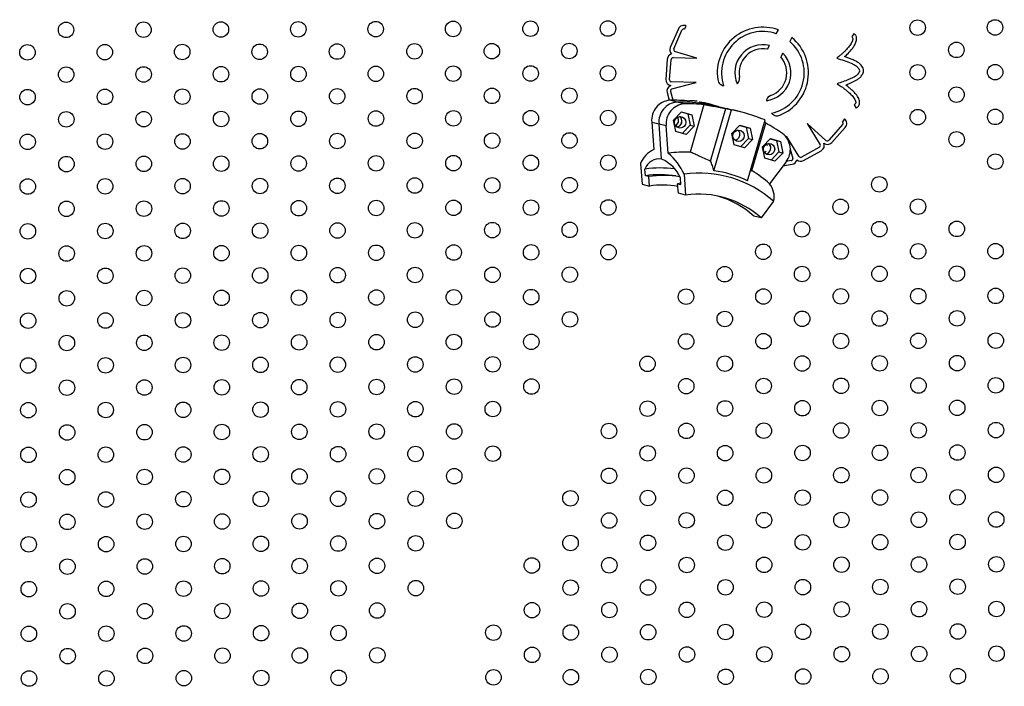
# Model space of a CAD drawing. Units: metres. Extents: x -0.017 to 0.096, y 0.002 to 0.09.
# Drawn here: x 0.019 to 0.022, y 0.044 to 0.046 of the extents above; entities that cross this region are included whole.
import ezdxf

# ---------------------------------------------------------------- set-up
doc = ezdxf.new("R2010")
doc.units = ezdxf.units.M

msp = doc.modelspace()

# ---------------------------------------------------------------- linework, layer by layer
at = {"color": 7, "linetype": 'Continuous', "lineweight": 25}
for p, q in [((0.02072502861164894, 0.04596479298700915), (0.02072937751223408, 0.04597298362562367)), ((0.02070880639884103, 0.0459655286322854), (0.02068807294144081, 0.04591726567811757)), ((0.02069743227827163, 0.04591403144505701), (0.02071817157385116, 0.04596230798922942)), ((0.02096192492078186, 0.04595321418949484), (0.020967483045561, 0.04596289854320177)), ((0.02116294497225052, 0.04595349170159944), (0.02115677673904176, 0.04594562068520489)), ((0.02093877278091536, 0.04591287441296029), (0.02094431559064361, 0.04592253208206088)), ((0.02100229956044727, 0.04594299880725022), (0.02099674522064106, 0.04593332104839663)), ((0.02075659222314391, 0.04588987584157875), (0.02069922664685316, 0.04590753812354235)), ((0.02097915589065188, 0.04590267378877996), (0.02097362437381784, 0.04589303579616819)), ((0.02068022474707557, 0.04588747800324026), (0.02067641738126057, 0.04583508818584873)), ((0.02068639107801694, 0.0458343633596521), (0.02069019844383193, 0.04588675317704369)), ((0.02069611266513868, 0.04589130400925286), (0.02075659222314391, 0.04588987584157875)), ((0.02075512103192554, 0.04582757433718745), (0.02069029102354692, 0.04582912051192165)), ((0.02069181470816592, 0.04581068857016784), (0.02075512103192554, 0.04582757433718745)), ((0.02067962768208062, 0.04580105788059324), (0.02068494278481797, 0.04578113106208888)), ((0.02069511285306928, 0.04578132304136841), (0.02068935629418924, 0.04580290492034243)), ((0.02070539285596363, 0.04577655048644574), (0.02068670248814584, 0.04578120918855102)), ((0.0207240832237814, 0.04577189178434046), (0.02070539285596362, 0.04577655048644574)), ((0.02077501453934336, 0.0457700614812911), (0.02073932376868841, 0.04564751118836443)), ((0.02074815475136285, 0.04578086241161799), (0.02075722284318932, 0.04577860212766344)), ((0.02078797860587421, 0.04577168929290843), (0.0207779218415661, 0.04577419601024603)), ((0.02116325542163406, 0.04576977963818402), (0.02116819523277521, 0.0457610849118576)), ((0.02069640016500651, 0.04573013840139099), (0.02071705284447946, 0.04575159364630587)), ((0.02071665360733877, 0.04575117889476508), (0.02073315751466847, 0.04574621511157973)), ((0.02071705284447946, 0.04575159364630587), (0.02074354105234502, 0.04574362694374347)), ((0.02073315751466847, 0.04574621511157973), (0.02074354105234502, 0.04574362694374347)), ((0.02073315751466847, 0.04574621511157973), (0.02073899304306108, 0.04571679316410245)), ((0.02074354105234502, 0.04574362694374347), (0.02074937658073762, 0.04571420499626618)), ((0.0207920058861389, 0.04562429267482311), (0.0208315504078865, 0.04576007547342574)), ((0.02080056635314103, 0.0455993489431283), (0.02084630431392063, 0.04575639796136325)), ((0.0208315504078865, 0.04576007547342574), (0.02084630431392063, 0.04575639796136325)), ((0.02087064967783411, 0.04575108296237815), (0.02084941689796835, 0.045756375378088)), ((0.02064017096263205, 0.04572514807373748), (0.02065886133044982, 0.0457204893716322)), ((0.02064017096263205, 0.04572514807373748), (0.02064544952705106, 0.04565379315863159)), ((0.02065886133044982, 0.0457204893716322), (0.0206775516982676, 0.04571583066952692)), ((0.02066559960935712, 0.04562940223482317), (0.02065886133044982, 0.0457204893716322)), ((0.02068283026268661, 0.04564447575442103), (0.0206775516982676, 0.04571583066952692)), ((0.02070223569339911, 0.04570071645391371), (0.02069640016500651, 0.04573013840139099)), ((0.02073899304306108, 0.04571679316410245), (0.02071873960072881, 0.04569575267072835)), ((0.02073899304306108, 0.04571679316410245), (0.02074937658073762, 0.04571420499626618)), ((0.02084725685040215, 0.04569552466806108), (0.0208679095298751, 0.04571697991297596)), ((0.02086751029273441, 0.04571656516143518), (0.02088401420006412, 0.04571160137824982)), ((0.0208679095298751, 0.04571697991297596), (0.02089439773774066, 0.04570901321041355)), ((0.02088713035658366, 0.04557331359670024), (0.02093286831736326, 0.04573036261493519)), ((0.02089876375991603, 0.04559955735950936), (0.02093445453057098, 0.04572210765243603)), ((0.02109024669448141, 0.04567722532587643), (0.02104160600358174, 0.04572112182852338)), ((0.02104160600358174, 0.04572112182852338), (0.02107561822554287, 0.0456659087014615)), ((0.02113331590538202, 0.04571840970315105), (0.02109811356071688, 0.04567940280595973)), ((0.02113833558527397, 0.04573305023187253), (0.02113270988860859, 0.04572567791647981)), ((0.02072872390126466, 0.04569274975135131), (0.02070223569339911, 0.04570071645391371)), ((0.02074937658073762, 0.04571420499626618), (0.02072872390126466, 0.04569274975135131)), ((0.02085309237879475, 0.04566610272058379), (0.02084725685040215, 0.04569552466806108)), ((0.02088401420006412, 0.04571160137824982), (0.02089439773774066, 0.04570901321041355)), ((0.02088401420006412, 0.04571160137824982), (0.02088984972845672, 0.04568217943077254)), ((0.02089439773774066, 0.04570901321041355), (0.02090023326613327, 0.04567959126293628)), ((0.02110496120050377, 0.04567224967526409), (0.02114015363559372, 0.04571124559188639)), ((0.02087958058666031, 0.04565813601802139), (0.02085309237879475, 0.04566610272058379)), ((0.02088984972845672, 0.04568217943077254), (0.02086959628612446, 0.04566113893739844)), ((0.02090023326613327, 0.04567959126293628), (0.02087958058666031, 0.04565813601802139)), ((0.02088984972845672, 0.04568217943077254), (0.02090023326613327, 0.04567959126293628)), ((0.02092604851999385, 0.04566106841570471), (0.02094670119946681, 0.04568252366061959)), ((0.02094630196232612, 0.04568210890907881), (0.02096280586965582, 0.04567714512589346)), ((0.02094670119946681, 0.04568252366061959), (0.02097318940733237, 0.04567455695805719)), ((0.02096280586965582, 0.04567714512589346), (0.02097318940733237, 0.04567455695805719)), ((0.02096280586965582, 0.04567714512589346), (0.02096864139804842, 0.04564772317841617)), ((0.02097318940733237, 0.04567455695805719), (0.02097902493572497, 0.04564513501057991)), ((0.02102029606326051, 0.04563692358094076), (0.02098855429734468, 0.04568842384206599)), ((0.02098855429734468, 0.04568842384206599), (0.02099006414987238, 0.04568311887063511)), ((0.02093188404838645, 0.04563164646822743), (0.02092604851999385, 0.04566106841570471)), ((0.02096864139804842, 0.04564772317841617), (0.02094838795571616, 0.04562668268504207)), ((0.02097902493572497, 0.04564513501057991), (0.02095837225625201, 0.04562367976566502)), ((0.02096864139804842, 0.04564772317841617), (0.02097902493572497, 0.04564513501057991)), ((0.02099801919379947, 0.04565516827281812), (0.02100498499341302, 0.0456306934534134)), ((0.02107334526602939, 0.04565978247239967), (0.02102733382807936, 0.04563444205846128)), ((0.02103215800225859, 0.04562568264389769), (0.02107816944020824, 0.04565102305783595)), ((0.02061140405318923, 0.04561802494830201), (0.02061536675596231, 0.04556445767176284)), ((0.02095837225625201, 0.04562367976566502), (0.02093188404838645, 0.04563164646822743)), ((0.02098717476428783, 0.04562270716015392), (0.02094453186103782, 0.04556576530316093)), ((0.02097912209110599, 0.04561195427679503), (0.02100290152304496, 0.04561604116302313)), ((0.02100051651894312, 0.04562565205293153), (0.02098772340530665, 0.04562345334607977)), ((0.02062392584049556, 0.04558653221310662), (0.02062264872329526, 0.04560379610953267)), ((0.02072354626009591, 0.04559007273567032), (0.02072750896286899, 0.04553650545913114)), ((0.02061536675596231, 0.04556445767176284), (0.02063405712378009, 0.04555979896965755)), ((0.0206322326706368, 0.04558446167883761), (0.02062392584049556, 0.04558653221310662)), ((0.02063405712378009, 0.04555979896965755), (0.0206322326706368, 0.04558446167883761)), ((0.02071507333671187, 0.04556683347964278), (0.02070699414190791, 0.04556582687041648)), ((0.02070881859505121, 0.04554116416123642), (0.02070699414190791, 0.04556582687041648)), ((0.02070699414190791, 0.04556582687041648), (0.02071530097204915, 0.04556375633614747)), ((0.02071530097204915, 0.04556375633614747), (0.02071402385484885, 0.04558102023257351)), ((0.02072750896286899, 0.04553650545913114), (0.02070881859505121, 0.04554116416123642)), ((0.0209549686714238, 0.04552046917748771), (0.02092295596161345, 0.04547772201430111)), ((0.02092295596161345, 0.04547772201430111), (0.02090426559379567, 0.04548238071640639))]:
    msp.add_line(p, q, dxfattribs=at)
at = {"color": 7, "linetype": 'Continuous', "lineweight": 25, "flags": 128}
for points in [[(0.02093883675042401, 0.04566386498351296), (0.02093818186223398, 0.04566609494546482), (0.02093665927691525, 0.04566904561099309)], [(0.0209310334518492, 0.04564647521736478), (0.02093279075971023, 0.04564758368383162), (0.02093538772812269, 0.04565002776147843)]]:
    msp.add_lwpolyline(points, dxfattribs=at)
at = {"color": 7, "linetype": 'Continuous', "lineweight": 25}
for centre, radius in [((0.01912692390249008, 0.04596293652179207), 2.000000000000008e-05), ((0.01932692326182477, 0.045963442748732), 2.000000000000354e-05), ((0.01952692262115948, 0.04596394897567196), 2.000000000000008e-05), ((0.01972692198049416, 0.0459644552026119), 1.999999999999663e-05), ((0.01992692133982885, 0.04596496142955183), 2.000000000000008e-05), ((0.02012692069916354, 0.04596546765649176), 2.000000000000008e-05), ((0.02032692005849822, 0.0459659738834317), 1.999999999999707e-05), ((0.02052691941783291, 0.04596648011037163), 2.000000000000008e-05), ((0.02132701974372448, 0.04596873145872317), 2.000000000000354e-05), ((0.02152701906282617, 0.04596925333884622), 2.000000000000008e-05), ((0.01902707035795276, 0.04590494856634729), 2.000000000000309e-05), ((0.01922706971728744, 0.04590545479328722), 1.999999999999663e-05), ((0.01942706907662213, 0.04590596102022715), 2.000000000000008e-05), ((0.01962706843595684, 0.04590646724716711), 2.000000000000008e-05), ((0.01982706779529153, 0.04590697347410705), 1.999999999999964e-05), ((0.02002706715462621, 0.04590747970104698), 2.000000000000008e-05), ((0.0202270665139609, 0.04590798592798691), 1.999999999999663e-05), ((0.02042706587329559, 0.04590849215492684), 2.000000000000655e-05), ((0.02142717005709007, 0.04591125756842415), 1.999999999999663e-05), ((0.01912721617275012, 0.04584746683784244), 2.000000000000008e-05), ((0.01932721553208481, 0.04584797306478237), 2.000000000000354e-05), ((0.01952721489141951, 0.04584847929172232), 2.000000000000354e-05), ((0.0197272142507542, 0.04584898551866226), 2.000000000000008e-05), ((0.01992721361008889, 0.0458494917456022), 1.999999999999707e-05), ((0.02012721296942358, 0.04584999797254213), 2.000000000000008e-05), ((0.02032721232875827, 0.04585050419948206), 2.000000000000354e-05), ((0.02052721168809295, 0.04585101042642199), 2.000000000000008e-05), ((0.02132732105135399, 0.04585326179800208), 2.000000000000008e-05), ((0.02152732037045567, 0.04585378367812511), 2.000000000000354e-05), ((0.0190273626282128, 0.04578947888239766), 2.000000000000309e-05), ((0.01922736198754749, 0.04578998510933759), 2.000000000000309e-05), ((0.01942736134688218, 0.04579049133627752), 2.000000000000354e-05), ((0.01962736070621688, 0.04579099756321748), 2.000000000000008e-05), ((0.01982736006555157, 0.04579150379015741), 2.000000000000008e-05), ((0.02002735942488626, 0.04579201001709735), 1.999999999999663e-05), ((0.02022735878422094, 0.04579251624403727), 2.000000000000008e-05), ((0.02042735814355563, 0.0457930224709772), 2.000000000000008e-05), ((0.02142747136471961, 0.04579578790770306), 2.000000000000008e-05), ((0.01912750844301016, 0.0457319971538928), 2.000000000000309e-05), ((0.01932750780234485, 0.04573250338083273), 2.000000000000309e-05), ((0.01952750716167954, 0.04573300960777267), 1.999999999999663e-05), ((0.01972750652101425, 0.04573351583471263), 2.000000000000354e-05), ((0.01992750588034893, 0.04573402206165256), 2.000000000000008e-05), ((0.02012750523968362, 0.04573452828859249), 2.000000000000008e-05), ((0.02032750459901831, 0.04573503451553242), 2.000000000000309e-05), ((0.020527503958353, 0.04573554074247235), 2.000000000000655e-05), ((0.02132762235898352, 0.04573779213728098), 2.000000000000309e-05), ((0.02152762167808521, 0.04573831401740402), 2.000000000000008e-05), ((0.02071357604884347, 0.04572427014584064), 1.472691879292915e-05), ((0.01902765489847284, 0.04567400919844802), 2.000000000000309e-05), ((0.01922765425780753, 0.04567451542538795), 2.000000000000309e-05), ((0.01942765361714221, 0.04567502165232788), 2.000000000000354e-05), ((0.01962765297647692, 0.04567552787926784), 2.000000000000655e-05), ((0.01982765233581161, 0.04567603410620778), 2.000000000000309e-05), ((0.0200276516951463, 0.04567654033314771), 1.999999999999663e-05), ((0.02022765105448098, 0.04567704656008764), 2.000000000000008e-05), ((0.02042765041381567, 0.04567755278702757), 2.000000000000008e-05), ((0.02086443273423911, 0.04568965641251072), 1.472691879292128e-05), ((0.02142777267234913, 0.04568031824698196), 2.000000000000008e-05), ((0.02094322440383081, 0.04565520016015435), 1.472691879292459e-05), ((0.01992779815060897, 0.04561855237770292), 2.000000000000008e-05), ((0.02012779750994366, 0.04561905860464286), 1.999999999999362e-05), ((0.02032779686927835, 0.04561956483158279), 2.000000000000309e-05), ((0.02052779622861304, 0.04562007105852272), 2.000000000000008e-05), ((0.02152792298571472, 0.04562284435668292), 2.000000000000008e-05), ((0.0191278007132702, 0.04561652746994317), 1.999999999999663e-05), ((0.01932780007260489, 0.04561703369688309), 2.000000000000655e-05), ((0.01952779943193958, 0.04561753992382303), 2.000000000000655e-05), ((0.01972779879127429, 0.04561804615076299), 2.000000000000008e-05), ((0.01902794716873289, 0.04555853951449839), 2.000000000000265e-05), ((0.01922794652806757, 0.04555904574143832), 2.000000000000008e-05), ((0.01942794588740225, 0.04555955196837825), 1.999999999999707e-05), ((0.01962794524673694, 0.04556005819531818), 2.000000000000309e-05), ((0.01982794460607165, 0.04556056442225814), 2.000000000000008e-05), ((0.02002794396540634, 0.04556107064919808), 1.999999999999663e-05), ((0.02022794332474102, 0.04556157687613799), 2.000000000000354e-05), ((0.02042794268407571, 0.04556208310307794), 2.000000000000309e-05), ((0.02122794012141447, 0.04556410801083767), 2.000000000000309e-05), ((0.01912809298353024, 0.04550105778599353), 2.000000000000008e-05), ((0.01932809234286493, 0.04550156401293346), 2.000000000000354e-05), ((0.01952809170219962, 0.0455020702398734), 2.000000000000655e-05), ((0.01972809106153433, 0.04550257646681336), 2.000000000000008e-05), ((0.01992809042086901, 0.04550308269375329), 2.000000000000008e-05), ((0.02012808978020369, 0.04550358892069321), 2.000000000000008e-05), ((0.02032808913953838, 0.04550409514763314), 2.000000000000354e-05), ((0.02052808849887307, 0.04550460137457309), 2.000000000000008e-05), ((0.02112808657687714, 0.04550612005539288), 2.000000000000008e-05), ((0.02132808593621183, 0.04550662628233281), 2.000000000000655e-05), ((0.01902823943899292, 0.04544306983054875), 2.000000000000008e-05), ((0.01922823879832761, 0.04544357605748869), 2.000000000000309e-05), ((0.0194282381576623, 0.04544408228442861), 2.000000000000655e-05), ((0.01962823751699699, 0.04544458851136855), 2.000000000000309e-05), ((0.01982823687633169, 0.0454450947383085), 2.000000000000655e-05), ((0.02002823623566637, 0.04544560096524843), 2.000000000000008e-05), ((0.02022823559500106, 0.04544610719218835), 2.000000000000354e-05), ((0.02042823495433575, 0.04544661341912828), 2.000000000000354e-05), ((0.02102823303233982, 0.0454481320999481), 2.000000000000309e-05), ((0.0212282323916745, 0.04544863832688804), 1.999999999999964e-05), ((0.02142823175100919, 0.04544914455382796), 2.000000000000354e-05), ((0.0209283794878025, 0.04539014414450332), 2.000000000000309e-05), ((0.02112837884713718, 0.04539065037144325), 2.000000000000008e-05), ((0.02132837820647187, 0.04539115659838318), 2.000000000000008e-05), ((0.02152837756580656, 0.04539166282532311), 2.000000000000354e-05), ((0.01912838525379029, 0.0453855881020439), 2.000000000000008e-05), ((0.01932838461312497, 0.04538609432898383), 2.000000000000354e-05), ((0.01952838397245966, 0.04538660055592376), 2.000000000000309e-05), ((0.01972838333179435, 0.04538710678286369), 2.000000000000309e-05), ((0.01992838269112905, 0.04538761300980364), 2.000000000000008e-05), ((0.02012838205046373, 0.04538811923674357), 2.000000000000309e-05), ((0.02032838140979842, 0.0453886254636835), 2.000000000000008e-05), ((0.02052838076913311, 0.04538913169062343), 2.000000000000008e-05), ((0.01902853170925296, 0.04532760014659912), 2.000000000000008e-05), ((0.01922853106858765, 0.04532810637353905), 1.999999999999663e-05), ((0.01942853042792234, 0.04532861260047898), 2.000000000000008e-05), ((0.01962852978725703, 0.04532911882741891), 2.000000000000309e-05), ((0.01982852914659173, 0.04532962505435886), 2.000000000000655e-05), ((0.02002852850592641, 0.04533013128129879), 1.999999999999964e-05), ((0.0202285278652611, 0.04533063750823872), 2.000000000000008e-05), ((0.02042852722459579, 0.04533114373517866), 2.000000000000008e-05), ((0.02082852594326517, 0.04533215618905853), 2.000000000000354e-05), ((0.02102852530259986, 0.04533266241599847), 1.999999999999663e-05), ((0.02122852466193455, 0.0453331686429384), 2.000000000000309e-05), ((0.02142852402126923, 0.04533367486987833), 2.000000000000008e-05), ((0.01912867752405033, 0.04527011841809426), 2.000000000000309e-05), ((0.01932867688338502, 0.0452706246450342), 1.999999999999964e-05), ((0.0195286762427197, 0.04527113087197412), 2.000000000000655e-05), ((0.01972867560205439, 0.04527163709891406), 2.000000000000008e-05), ((0.01992867496138909, 0.04527214332585401), 1.999999999999964e-05), ((0.02012867432072378, 0.04527264955279394), 2.00000000000061e-05), ((0.02032867368005846, 0.04527315577973387), 2.000000000000008e-05), ((0.02072867239872784, 0.04527416823361374), 2.000000000000008e-05), ((0.02092867175806254, 0.04527467446055368), 2.000000000000008e-05), ((0.02112867111739723, 0.04527518068749362), 2.000000000000008e-05), ((0.02132867047673191, 0.04527568691443355), 2.000000000000008e-05), ((0.0215286698360666, 0.04527619314137347), 2.000000000000354e-05), ((0.01902882397951301, 0.04521213046264948), 2.000000000000309e-05), ((0.01922882333884769, 0.04521263668958941), 2.000000000000309e-05), ((0.01942882269818238, 0.04521314291652934), 2.000000000000008e-05), ((0.01962882205751707, 0.04521364914346928), 2.000000000000309e-05), ((0.01982882141685176, 0.04521415537040921), 2.00000000000061e-05), ((0.02002882077618645, 0.04521466159734916), 1.999999999999964e-05), ((0.02022882013552114, 0.04521516782428909), 2.000000000000309e-05), ((0.02042881949485583, 0.04521567405122902), 2.000000000000008e-05), ((0.0208288182135252, 0.04521668650510888), 2.000000000000008e-05), ((0.0210288175728599, 0.04521719273204883), 2.000000000000008e-05), ((0.02122881693219459, 0.04521769895898876), 1.999999999999663e-05), ((0.02142881629152928, 0.04521820518592869), 2.000000000000008e-05), ((0.02152896210632664, 0.04516072345742384), 2.000000000000008e-05), ((0.01912896979431037, 0.04515464873414463), 2.000000000000309e-05), ((0.01932896915364506, 0.04515515496108457), 1.999999999999663e-05), ((0.01952896851297974, 0.04515566118802449), 2.000000000000354e-05), ((0.01972896787231443, 0.04515616741496443), 2.000000000000008e-05), ((0.01992896723164913, 0.04515667364190437), 2.000000000000354e-05), ((0.02012896659098382, 0.04515717986884431), 2.000000000000008e-05), ((0.02032896595031851, 0.04515768609578423), 2.000000000000655e-05), ((0.02072896466898788, 0.0451586985496641), 2.000000000000008e-05), ((0.02092896402832257, 0.04515920477660403), 1.999999999999964e-05), ((0.02112896338765726, 0.04515971100354398), 1.999999999999663e-05), ((0.02132896274699195, 0.04516021723048391), 2.000000000000309e-05), ((0.01902911624977304, 0.04509666077869985), 2.000000000000008e-05), ((0.01922911560910773, 0.04509716700563977), 2.000000000000008e-05), ((0.01942911496844242, 0.04509767323257971), 2.00000000000061e-05), ((0.01962911432777711, 0.04509817945951965), 2.000000000000309e-05), ((0.0198291136871118, 0.04509868568645958), 2.000000000000309e-05), ((0.0200291130464465, 0.04509919191339952), 2.000000000000655e-05), ((0.02022911240578118, 0.04509969814033946), 2.000000000000309e-05), ((0.02062911112445056, 0.04510071059421931), 2.000000000000309e-05), ((0.02082911048378525, 0.04510121682115925), 1.999999999999964e-05), ((0.02102910984311993, 0.04510172304809918), 2.000000000000008e-05), ((0.02122910920245463, 0.04510222927503913), 1.999999999999964e-05), ((0.02142910856178932, 0.04510273550197906), 2.000000000000008e-05), ((0.01912926206457041, 0.04503917905019499), 2.000000000000008e-05), ((0.0193292614239051, 0.04503968527713493), 2.000000000000008e-05), ((0.01952926078323979, 0.04504019150407486), 2.000000000000309e-05), ((0.01972926014257447, 0.04504069773101479), 2.000000000000655e-05), ((0.01992925950190916, 0.04504120395795472), 2.000000000000309e-05), ((0.02012925886124386, 0.04504171018489467), 1.999999999999964e-05), ((0.02032925822057854, 0.0450422164118346), 2.000000000000008e-05), ((0.02072925693924792, 0.04504322886571446), 2.000000000000354e-05), ((0.02092925629858261, 0.0450437350926544), 1.999999999999663e-05), ((0.0211292556579173, 0.04504424131959433), 2.000000000000008e-05), ((0.02132925501725199, 0.04504474754653428), 2.000000000000008e-05), ((0.02152925437658668, 0.0450452537734742), 2.000000000000655e-05), ((0.01962940659803715, 0.04498270977557001), 2.000000000000655e-05), ((0.01982940595737184, 0.04498321600250994), 1.999999999999964e-05), ((0.02002940531670654, 0.04498372222944989), 2.000000000000008e-05), ((0.02022940467604122, 0.04498422845638982), 2.000000000000008e-05), ((0.0206294033947106, 0.04498524091026968), 2.000000000000309e-05), ((0.02082940275404528, 0.04498574713720961), 2.000000000000008e-05), ((0.02102940211337997, 0.04498625336414955), 1.999999999999663e-05), ((0.02122940147271466, 0.04498675959108948), 2.000000000000008e-05), ((0.02142940083204936, 0.04498726581802943), 2.000000000000008e-05), ((0.01902940852003309, 0.04498119109475021), 2.000000000000008e-05), ((0.01922940787936777, 0.04498169732169014), 2.000000000000008e-05), ((0.01942940723870246, 0.04498220354863007), 2.000000000000354e-05), ((0.01912955433483045, 0.04492370936624536), 2.000000000000354e-05), ((0.01932955369416513, 0.0449242155931853), 1.999999999999362e-05), ((0.01952955305349983, 0.04492472182012522), 2.000000000000655e-05), ((0.01972955241283451, 0.04492522804706515), 2.000000000000354e-05), ((0.0199295517721692, 0.04492573427400509), 2.000000000000309e-05), ((0.0201295511315039, 0.04492624050094503), 2.000000000000008e-05), ((0.02052954985017327, 0.0449272529548249), 2.000000000000008e-05), ((0.02072954920950796, 0.04492775918176483), 2.000000000000008e-05), ((0.02092954856884265, 0.04492826540870477), 1.999999999999707e-05), ((0.02112954792817734, 0.0449287716356447), 2.000000000000008e-05), ((0.02132954728751203, 0.04492927786258463), 2.000000000000008e-05), ((0.02152954664684672, 0.04492978408952458), 2.000000000000008e-05), ((0.01902970079029313, 0.04486572141080058), 2.000000000000008e-05), ((0.01922970014962782, 0.04486622763774051), 2.000000000000008e-05), ((0.0194296995089625, 0.04486673386468044), 2.000000000000008e-05), ((0.01962969886829719, 0.04486724009162037), 2.000000000000309e-05), ((0.01982969822763187, 0.0448677463185603), 2.000000000000008e-05), ((0.02002969758696656, 0.04486825254550024), 2.000000000000008e-05), ((0.02022969694630126, 0.04486875877244019), 1.999999999999663e-05), ((0.02062969566497064, 0.04486977122632004), 2.000000000000655e-05), ((0.02082969502430533, 0.04487027745325998), 2.000000000000354e-05), ((0.02102969438364001, 0.04487078368019991), 1.999999999999663e-05), ((0.0212296937429747, 0.04487128990713984), 2.000000000000008e-05), ((0.02142969310230939, 0.04487179613407977), 2.000000000000008e-05), ((0.01912984660509049, 0.04480823968229573), 2.000000000000354e-05), ((0.01932984596442518, 0.04480874590923566), 2.000000000000008e-05), ((0.01952984532375987, 0.04480925213617559), 2.000000000000008e-05), ((0.01972984468309456, 0.04480975836311552), 2.000000000000008e-05), ((0.01992984404242924, 0.04481026459005545), 2.000000000000354e-05), ((0.02012984340176394, 0.0448107708169954), 1.999999999999964e-05), ((0.02052984212043332, 0.04481178327087527), 2.000000000000309e-05), ((0.020729841479768, 0.0448122894978152), 2.000000000000008e-05), ((0.02092984083910269, 0.04481279572475513), 2.000000000000309e-05), ((0.02112984019843738, 0.04481330195169506), 1.999999999999663e-05), ((0.02132983955777206, 0.04481380817863499), 2.000000000000008e-05), ((0.02152983891710675, 0.04481431440557492), 2.000000000000354e-05), ((0.02042998857589599, 0.04475379531543048), 2.000000000000008e-05), ((0.02062998793523068, 0.04475430154237042), 2.000000000000309e-05), ((0.02082998729456537, 0.04475480776931035), 2.000000000000309e-05), ((0.02102998665390006, 0.04475531399625027), 2.000000000000309e-05), ((0.02122998601323474, 0.04475582022319021), 1.999999999999663e-05), ((0.02142998537256943, 0.04475632645013014), 2.000000000000008e-05), ((0.01902999306055317, 0.04475025172685095), 1.999999999999663e-05), ((0.01922999241988786, 0.04475075795379087), 2.000000000000008e-05), ((0.01942999177922254, 0.04475126418073081), 1.999999999999362e-05), ((0.01962999113855723, 0.04475177040767073), 2.000000000000354e-05), ((0.01982999049789192, 0.04475227663461067), 2.000000000000309e-05), ((0.02002998985722661, 0.04475278286155061), 2.000000000000309e-05), ((0.01913013887535053, 0.04469276999834609), 2.000000000000008e-05), ((0.01933013823468522, 0.04469327622528602), 2.000000000000008e-05), ((0.01953013759401991, 0.04469378245222596), 1.999999999999663e-05), ((0.0197301369533546, 0.04469428867916589), 2.000000000000309e-05), ((0.01993013631268928, 0.04469479490610582), 2.000000000000008e-05), ((0.02013013567202398, 0.04469530113304575), 2.000000000000309e-05), ((0.02053013439069335, 0.04469631358692563), 2.000000000000008e-05), ((0.02073013375002804, 0.04469681981386556), 2.000000000000008e-05), ((0.02093013310936273, 0.04469732604080549), 2.000000000000655e-05), ((0.02113013246869742, 0.04469783226774543), 2.000000000000309e-05), ((0.02133013182803211, 0.04469833849468536), 2.000000000000008e-05), ((0.0215301311873668, 0.04469884472162529), 2.000000000000008e-05), ((0.01903028533081321, 0.04463478204290131), 2.000000000000354e-05), ((0.0192302846901479, 0.04463528826984124), 2.000000000000008e-05), ((0.01943028404948258, 0.04463579449678117), 2.000000000000008e-05), ((0.01963028340881727, 0.0446363007237211), 2.000000000000354e-05), ((0.01983028276815196, 0.04463680695066104), 2.000000000000008e-05), ((0.02003028212748665, 0.04463731317760097), 2.000000000000655e-05), ((0.02043028084615603, 0.04463832563148085), 1.999999999999964e-05), ((0.02063028020549072, 0.04463883185842078), 2.000000000000309e-05), ((0.02083027956482541, 0.04463933808536071), 2.000000000000655e-05), ((0.0210302789241601, 0.04463984431230064), 2.000000000000008e-05), ((0.02123027828349479, 0.04464035053924058), 2.000000000000309e-05), ((0.02143027764282947, 0.04464085676618051), 2.000000000000008e-05), ((0.01913043114561057, 0.04457730031439645), 1.999999999999707e-05), ((0.01933043050494526, 0.04457780654133639), 1.999999999999663e-05), ((0.01953042986427995, 0.04457831276827632), 2.000000000000309e-05), ((0.01973042922361464, 0.04457881899521626), 2.000000000000008e-05), ((0.01993042858294932, 0.04457932522215619), 2.000000000000008e-05), ((0.02033042730161871, 0.04458033767603607), 2.000000000000008e-05), ((0.0205304266609534, 0.04458084390297599), 2.000000000000309e-05), ((0.02073042602028809, 0.04458135012991593), 2.000000000000309e-05), ((0.02093042537962277, 0.04458185635685586), 2.000000000000008e-05), ((0.02113042473895746, 0.04458236258379579), 2.000000000000008e-05), ((0.02133042409829215, 0.04458286881073573), 2.000000000000309e-05), ((0.02153042345762684, 0.04458337503767565), 2.000000000000354e-05), ((0.02103057119442014, 0.04452437462835101), 2.000000000000008e-05), ((0.02123057055375483, 0.04452488085529095), 1.999999999999663e-05), ((0.02143056991308951, 0.04452538708223087), 1.999999999999663e-05), ((0.01903057760107325, 0.04451931235895167), 2.000000000000008e-05), ((0.01923057696040794, 0.04451981858589161), 2.000000000000008e-05), ((0.01943057631974263, 0.04452032481283154), 2.000000000000008e-05), ((0.01963057567907731, 0.04452083103977147), 2.000000000000008e-05), ((0.019830575038412, 0.0445213372667114), 2.000000000000354e-05), ((0.02003057439774669, 0.04452184349365133), 2.000000000000008e-05), ((0.02043057311641607, 0.04452285594753121), 2.000000000000008e-05), ((0.02063057247575076, 0.04452336217447115), 2.000000000000008e-05), ((0.02083057183508545, 0.04452386840141107), 2.000000000000956e-05), ((0.01913072341587061, 0.04446183063044682), 2.000000000000008e-05), ((0.0193307227752053, 0.04446233685738676), 1.999999999999663e-05), ((0.01953072213453999, 0.04446284308432669), 1.999999999999663e-05), ((0.01973072149387468, 0.04446334931126662), 2.000000000000008e-05), ((0.01993072085320937, 0.04446385553820655), 2.000000000000008e-05), ((0.02033071957187875, 0.04446486799208643), 2.000000000000008e-05), ((0.02053071893121344, 0.04446537421902636), 2.000000000000008e-05), ((0.02073071829054813, 0.04446588044596629), 2.000000000000309e-05), ((0.02093071764988282, 0.04446638667290622), 2.000000000000956e-05), ((0.0211307170092175, 0.04446689289984616), 2.000000000000008e-05), ((0.02133071636855219, 0.04446739912678609), 2.000000000000008e-05), ((0.02153071572788688, 0.04446790535372602), 2.000000000000309e-05), ((0.01903086987133329, 0.04440384267500204), 2.000000000000008e-05), ((0.01923086923066798, 0.04440434890194197), 2.000000000000008e-05), ((0.01943086859000267, 0.04440485512888191), 1.999999999999663e-05), ((0.01963086794933736, 0.04440536135582183), 2.000000000000008e-05), ((0.01983086730867204, 0.04440586758276176), 2.000000000000655e-05), ((0.02023086602734142, 0.04440688003664163), 1.999999999999663e-05), ((0.02043086538667612, 0.04440738626358158), 2.000000000000008e-05), ((0.0206308647460108, 0.04440789249052151), 2.000000000000309e-05), ((0.02083086410534549, 0.04440839871746144), 2.000000000000354e-05), ((0.02103086346468018, 0.04440890494440138), 2.000000000000309e-05), ((0.02123086282401487, 0.04440941117134131), 2.000000000000008e-05), ((0.02143086218334956, 0.04440991739828123), 2.000000000000309e-05), ((0.01913101568613066, 0.04434636094649719), 2.000000000000008e-05), ((0.01933101504546534, 0.04434686717343712), 1.999999999999663e-05), ((0.01953101440480003, 0.04434737340037705), 1.999999999999663e-05), ((0.01973101376413472, 0.04434787962731698), 2.000000000000309e-05), ((0.01993101312346941, 0.04434838585425691), 2.000000000000354e-05), ((0.02033101184213878, 0.04434939830813678), 2.000000000000008e-05), ((0.02053101120147348, 0.04434990453507673), 2.000000000000008e-05), ((0.02073101056080817, 0.04435041076201666), 2.000000000000008e-05), ((0.02093100992014285, 0.04435091698895659), 2.000000000000354e-05), ((0.02113100927947754, 0.04435142321589652), 2.000000000000309e-05), ((0.02133100863881223, 0.04435192944283646), 2.000000000000008e-05), ((0.02153100799814691, 0.04435243566977639), 2.000000000000008e-05), ((0.01903116214159333, 0.04428837299105241), 2.000000000000008e-05), ((0.01923116150092802, 0.04428887921799234), 2.000000000000008e-05), ((0.01943116086026271, 0.04428938544493227), 2.000000000000008e-05), ((0.0196311602195974, 0.0442898916718722), 2.000000000000008e-05), ((0.01983115957893208, 0.04429039789881213), 2.000000000000008e-05), ((0.02023115829760146, 0.044291410352692), 2.000000000000008e-05), ((0.02043115765693616, 0.04429191657963195), 2.000000000000008e-05), ((0.02063115701627085, 0.04429242280657188), 2.000000000000309e-05), ((0.02083115637560554, 0.04429292903351181), 2.000000000000309e-05), ((0.02103115573494022, 0.04429343526045174), 2.000000000000655e-05), ((0.02123115509427491, 0.04429394148739167), 2.00000000000061e-05), ((0.02143115445360959, 0.04429444771433161), 2.000000000000265e-05)]:
    msp.add_circle(centre, radius, dxfattribs=at)
for centre, radius, start, end in [((0.02072258846833653, 0.04595960794310052), 1.500000000009544e-05, 63.08919194558384, 156.7519483640528), ((0.02092726301591379, 0.04585212240696612), 0.0001178516149406634, 70.04531333234759, 188.4825455588267), ((0.02072276559701643, 0.04596033442616814), 4.99999999999672e-06, 63.08919194543918, 156.7519483681817), ((0.02092726301591379, 0.04585212240696612), 0.0001068690607421846, 71.0744096750485, 198.104250456918), ((0.02092726301591379, 0.04585212240696612), 7.24452389868814e-05, 76.38563927693964, 203.135713114493), ((0.02092726301591379, 0.04585212240696612), 0.0001068690607422179, 282.1902808454934, 49.44618117384371), ((0.02092726301591379, 0.04585212240696612), 0.0001178516149406653, 291.81198574361, 50.45354974624749), ((0.02069518529221002, 0.04588639076394541), 1.500000000014767e-05, 105.6061329734927, 175.8434067700226), ((0.02070185501093618, 0.04591134498893283), 1.499999999991584e-05, 156.7519483643602, 224.4656253676597), ((0.02070189112406516, 0.04591176901609603), 4.999989061388723e-06, 153.0966544022053, 237.7986232980866), ((0.02092726301591379, 0.04585212240696612), 6.183268490618594e-05, 79.27217986194609, 190.4915321038316), ((0.02092726301591379, 0.04585212240696612), 7.244523898691538e-05, 277.1588181878574, 44.24976282184854), ((0.02092726301591379, 0.04585212240696612), 6.183268490618049e-05, 289.8029991984498, 41.42804903064524), ((0.02069518529221002, 0.04588639076394541), 4.999999999998893e-06, 79.31119696963772, 175.8434067700049), ((0.02117258055667779, 0.0458576049974433), 4.99999999990967e-06, 337.5846319475723, 24.06401040307843), ((0.02117258055667779, 0.0458576049974433), 1.499999999993571e-05, 337.5846319472066, 24.06401040280778), ((0.02069137792639507, 0.04583400094655382), 1.500000000019825e-05, 175.8434067698246, 262.1806503513432), ((0.02069412097356052, 0.04580492369254922), 1.500000000000815e-05, 108.5976215946258, 194.9348651760536), ((0.02069137792639507, 0.04583400094655382), 5.000000000029972e-06, 175.8434067700337, 257.4447723243672), ((0.02069417456619495, 0.04580566316296407), 5.551904851570558e-06, 115.1540662547283, 209.7891839470205), ((0.02069076683057727, 0.04573049425372694), 5.087753427211779e-05, 94.58194495226283, 186.0317402622015), ((0.02070945719839505, 0.04572583555162165), 5.087753427212499e-05, 94.58194495226613, 186.031740262193), ((0.02072814756621283, 0.04572117684951638), 5.087753427212431e-05, 94.58194495226674, 186.0317402622003), ((0.02069675819545947, 0.04535148578567034), 0.0004298410406568092, 84.54322914056701, 91.34050055729897), ((0.02071546310015822, 0.04534750683693106), 0.0004291618144791197, 82.74884224559919, 91.34456382798487), ((0.02073413893109503, 0.0453421683814599), 0.0004298410406566845, 84.54322914056588, 91.34050055729934), ((0.02076780106650592, 0.04533846081628423), 0.0004252460665208508, 67.15939597643302, 79.36180049057846), ((0.02069396149474967, 0.04572912323746784), 1.547491146559122e-05, 298.6669993397715, 344.53029757287), ((0.02070248802333574, 0.04572725662558123), 1.546229089036954e-05, 279.0086585891912, 52.99901845062546), ((0.02070289248222329, 0.04572660225464373), 1.475564634758566e-05, 277.8548789020263, 345.5696277551817), ((0.02069390534033409, 0.04572956027171655), 1.565087382155076e-05, 343.0430010826221, 33.13652823394776), ((0.0207029639948111, 0.0457275419778426), 1.494939672561669e-05, 342.0110365862418, 53.79815516365719), ((0.02073013589985026, 0.04533762659506341), 0.0004353984225258034, 55.27391404625944, 62.0131961969992), ((0.0211296039870506, 0.04572175957811885), 4.999999999895782e-06, 317.9348651760367, 51.59762159724855), ((0.02112901788059939, 0.04572129521678991), 1.499999999984697e-05, 317.9348651758366, 51.59762159465652), ((0.0209465655813084, 0.04565461902502251), 5.164758330888688e-05, 321.8387174568891, 52.28207954859077), ((0.02093213637832313, 0.04565818663989494), 1.546229089033469e-05, 279.0086585878165, 52.99901845199306), ((0.02093261233779081, 0.04565847199174867), 1.494940802037828e-05, 342.011052285097, 53.79769197222387), ((0.02107093317893992, 0.04566416217968135), 5.000000000034728e-06, 298.8434067700247, 20.44477233159338), ((0.02107093317893992, 0.04566416217968135), 1.500000000039038e-05, 298.8434067690568, 25.1806503517814), ((0.0210938254455092, 0.04568229930016775), 1.500000000011491e-05, 231.5976215948908, 317.9348651760469), ((0.02109317608479545, 0.04568194150227993), 5.551904851569592e-06, 238.1540662547262, 332.7891839419489), ((0.02066876201393391, 0.04559751653129673), 6.091412667723721e-05, 112.5016898547395, 160.32542069969), ((0.02072874609609919, 0.04531714813365992), 0.000330532351020443, 88.16611146144153, 97.98505492109636), ((0.02058336343323366, 0.04552759562968814), 0.000153475124104848, 24.0217214063104, 49.60169261637574), ((0.02093254082729603, 0.0456575322757519), 1.475565764260148e-05, 277.8553495332687, 345.5696117987499), ((0.02065967384482151, 0.04559051664458837), 3.933451173258243e-05, 81.33537314787642, 160.2690725852801), ((0.02063054135000693, 0.04554588910150966), 9.057331276102282e-05, 22.82234521990102, 67.22765897685115), ((0.02099998549005448, 0.04563062376279174), 4.999989061461978e-06, 276.0966544022746, 0.7986233054004499), ((0.02100036077777545, 0.04563082441751864), 1.500000000012114e-05, 279.7519483651085, 347.4656253676767), ((0.02102492174098999, 0.04563882176574306), 1.500000000049574e-05, 228.6061329712427, 298.8434067700482), ((0.02102492174098999, 0.04563882176574306), 5.000000000078763e-06, 202.3111969697409, 298.8434067684046), ((0.02066175395651976, 0.04532641357533981), 0.0002801254889166598, 82.33740004533334, 98.02464176488012), ((0.02066099046075115, 0.04532375983959789), 0.0002653735223305138, 80.95755685298465, 98.02872930704363), ((0.02076387445869432, 0.04530463265986312), 0.0002882748696626413, 48.47942893845924, 98.04176752855719), ((0.02076059826239072, 0.04530953597889614), 0.0002925559818483577, 64.37332414046355, 82.14787232654734), ((0.02072273425873228, 0.04531325199273581), 0.0003360909822210893, 48.70522044083221, 58.41549800057347), ((0.02066929400918066, 0.04532174686044307), 0.0002653160730501299, 80.59467237362637, 98.02976353930754), ((0.02066822442675564, 0.04531758452393675), 0.0002446124328574894, 80.76106878972271, 98.02929141852289), ((0.02090320424366861, 0.04553239243760701), 5.311986551842203e-05, 347.0289012931964, 38.92155823442805), ((0.02076152451331784, 0.04529529342830715), 0.0002435986483677014, 48.49431548646158, 98.02688098055079), ((0.02074173658610129, 0.04529818711978071), 0.0002456480396421384, 48.57541688328426, 73.62423230756315)]:
    msp.add_arc(centre, radius, start, end, dxfattribs=at)
for points, knots in [([(0.02115677673904176, 0.04594562068520489), (0.02115763230379834, 0.0459447000935845), (0.02115936743342488, 0.04594283308611112), (0.02115958128008245, 0.04593865545725904), (0.02115848919571527, 0.04593438095551697), (0.0211555838113182, 0.04592809473237206), (0.02115057367259289, 0.04592075362144683), (0.02114428039862486, 0.04591312941298985), (0.02113828149368567, 0.04590693127547434), (0.02113229904580305, 0.04590175577835374), (0.02112555852562505, 0.04589621803109563), (0.02112089542601436, 0.04589202956891606), (0.02111826553126835, 0.04588966736017091)], [0, 0, 0, 0, 0.05036158458535766, 0.1021359012068515, 0.1628043345981145, 0.2325928842170247, 0.3861647886943506, 0.5280820429946764, 0.6401511002442406, 0.7414873875006022, 0.8542040663617795, 1, 1, 1, 1]), ([(0.02113851438044329, 0.04589395978327816), (0.02114160496417162, 0.0458966471526031), (0.02114870218892323, 0.04590281843471879), (0.02115688279138872, 0.04591248190152285), (0.0211636737132654, 0.04592216095229489), (0.02116748291929883, 0.04592955168922042), (0.02116934979072084, 0.0459362944260849), (0.02116961960038847, 0.04594215561064315), (0.02116787127601703, 0.04594859545456478), (0.02116462291040563, 0.0459518240010057), (0.02116294497225052, 0.04595349170159944)], [0, 0, 0, 0, 0.1700205358879617, 0.390435614000318, 0.5236846244437212, 0.6611944686870781, 0.7333359762453607, 0.8126652335917073, 0.9032325206150761, 1, 1, 1, 1]), ([(0.0211862769139466, 0.04586372135236787), (0.02118415733117132, 0.04586729626442987), (0.02118009424502284, 0.0458741491110611), (0.02117053854790967, 0.04588080943864876), (0.02115686479878978, 0.04588749387203414), (0.02114602081163838, 0.04589131483443011), (0.02113851438044329, 0.04589395978327816)], [0, 0, 0, 0, 0.2123195416785564, 0.4070011319716269, 0.5895139730923077, 1, 1, 1, 1]), ([(0.02111826553126835, 0.04588966736017091), (0.02113084238379512, 0.04588584923299214), (0.02114658992738378, 0.04588106853575117), (0.0211642332436274, 0.04587284507794756), (0.02117231856363592, 0.04586756253589944), (0.02117555229858588, 0.04586225804306164), (0.02117714600910065, 0.04585964378241815)], [0, 0, 0, 0, 0.5811066486977954, 0.7276067092747923, 0.8657539785107781, 1, 1, 1, 1]), ([(0.02117720277562007, 0.04585569840570706), (0.02117513609641628, 0.04585238452909844), (0.02117088475278739, 0.04584556758906192), (0.02115987709171073, 0.0458395820297275), (0.02114294885838864, 0.04583192124068323), (0.02112903919665113, 0.04582727578533878), (0.02111921045768971, 0.04582399324915643)], [0, 0, 0, 0, 0.1705729479687619, 0.3508837821941009, 0.5413264548891643, 1, 1, 1, 1]), ([(0.02114119040089257, 0.04582088722975802), (0.02114574081950782, 0.04582267866929644), (0.0211549283293839, 0.0458262956702459), (0.02116649518037928, 0.04583158140565444), (0.02117549542100751, 0.04583743960841521), (0.0211821418521337, 0.04584358201684107), (0.02118497832186803, 0.04584905235690458), (0.02118644721350478, 0.0458518852222344)], [0, 0, 0, 0, 0.2603884311729762, 0.5257365278452366, 0.6744006439657583, 0.8313854136283204, 1, 1, 1, 1]), ([(0.02081070059796716, 0.04583473833763368), (0.02081120797698433, 0.04583252975287526), (0.02081217698728453, 0.04582831171998981), (0.02081591227311446, 0.04582346970024029), (0.0208205687421581, 0.04582037253554647), (0.0208239230228273, 0.04581941571417199), (0.02082568475578389, 0.04581891317311619)], [0, 0, 0, 0, 0.2893291173546579, 0.5525709289921213, 0.7650016149909666, 1, 1, 1, 1]), ([(0.02086064405701222, 0.04582365792090476), (0.02086194082701466, 0.04582495184984391), (0.02086443065647112, 0.04582743622439082), (0.02086705565622331, 0.04583341878130012), (0.02086669231768248, 0.04583799094561478), (0.0208664640603516, 0.04584086328065656)], [0, 0, 0, 0, 0.2877978870906852, 0.552578834672521, 0.9999999999999999, 0.9999999999999999, 0.9999999999999999, 0.9999999999999999]), ([(0.02111921045768971, 0.04582399324915643), (0.02112259886981051, 0.04582171981963878), (0.02112827347759224, 0.04581791248441152), (0.02113567673000137, 0.04581260259628907), (0.02114167273266683, 0.04580782673589322), (0.02114837669671011, 0.04580243486683244), (0.02115599259370883, 0.04579533135510667), (0.02116231549687105, 0.04578802737942644), (0.02116605179422771, 0.04578156491966168), (0.0211672651493746, 0.0457776192535061), (0.02116715442825512, 0.0457747089195721), (0.02116648419592471, 0.0457727641915435), (0.02116516993615141, 0.04577102253374236), (0.0211639215498545, 0.04577021208609651), (0.02116325542163406, 0.04576977963818401)], [0, 0, 0, 0, 0.1587933238403198, 0.2659327729409749, 0.3544055855736266, 0.4570845266028168, 0.6006022527526326, 0.7595504359185835, 0.8304021265020564, 0.890393192203672, 0.916869461624235, 0.9424414803876802, 0.9692872676228979, 1, 1, 1, 1]), ([(0.02116819523277521, 0.0457610849118576), (0.0211703006195419, 0.04576260048136513), (0.02117451385505814, 0.04576563339264654), (0.02117739913922106, 0.04577283660777638), (0.02117716605522689, 0.04577973643865274), (0.0211743577456483, 0.04578800922398889), (0.02116820413884776, 0.04579679310395075), (0.0211600188467413, 0.04580541626145492), (0.02115263176758299, 0.04581184849977973), (0.0211465445920151, 0.04581676774752692), (0.02114294705572105, 0.04581953567016919), (0.02114119040089257, 0.04582088722975802)], [0, 0, 0, 0, 0.09903963195617961, 0.1981950782035608, 0.2856169499357951, 0.3624941561544776, 0.5342277743925621, 0.6962225513709502, 0.8238315280576867, 0.9139780195197963, 0.9999999999999999, 0.9999999999999999, 0.9999999999999999, 0.9999999999999999]), ([(0.02094821113630975, 0.04579394631931334), (0.02094649488596921, 0.04579318083533611), (0.02094322588787701, 0.04579172279299689), (0.02093960048055855, 0.04578829116774421), (0.0209373085207717, 0.04578437794279821), (0.02093663969942245, 0.04578165891032163), (0.02093629114961318, 0.04578024191271506)], [0, 0, 0, 0, 0.2944086269900454, 0.560769729931048, 0.771099372004978, 0.9999999999999999, 0.9999999999999999, 0.9999999999999999, 0.9999999999999999]), ([(0.02075722284318932, 0.04577860212766344), (0.02075413996571349, 0.04577906107942751), (0.02074788467883455, 0.04577999231168386), (0.02074210661547876, 0.04578026396622072), (0.02073856594729983, 0.04578004581741416), (0.02073794637191238, 0.04577960252240937), (0.0207376338037078, 0.04577937888550166)], [0, 0, 0, 0, 0.2749909130702773, 0.5579680230049044, 0.777000274362888, 1, 1, 1, 1]), ([(0.02081392061024507, 0.04576422619737261), (0.02081268412425244, 0.04576462660541367), (0.02080741689947602, 0.04576633227710519), (0.02079890262508335, 0.04576881265131835), (0.02078870121302066, 0.04577156307254963), (0.02077994741151248, 0.04577361820620477), (0.02077266757591015, 0.04577505530978291), (0.02076720916928938, 0.04577586596493869), (0.02076367304780887, 0.04577611567458339), (0.02076225827681772, 0.04577586510169086), (0.02076305817963784, 0.04577518302927837), (0.02076562553842326, 0.04577427474461555), (0.02076848022980968, 0.04577353479607647), (0.02076963148130689, 0.04577323638663456)], [0, 0, 0, 0, 0.03107529827814262, 0.1323756047386425, 0.2300267780183662, 0.3304910118756429, 0.4285284947697509, 0.5293555322286412, 0.6283248526908897, 0.730157924943696, 0.8291698316412115, 0.9311069182377009, 1, 1, 1, 1]), ([(0.02076963148130689, 0.04577323638663456), (0.02077162480825714, 0.04577276407563293), (0.02077561152619687, 0.04577181943845583), (0.02078388815780938, 0.04577011340940192), (0.0207935979869501, 0.04576821368294261), (0.0208045969098707, 0.04576608760510186), (0.02081657143784999, 0.04576372283967556), (0.02082915510377131, 0.04576109452345156), (0.0208402716440433, 0.04575862867489747), (0.02084693873511625, 0.0457569580771606), (0.02084940799497482, 0.04575633934555992)], [0, 0, 0, 0, 0.1312461105610075, 0.2624964376396531, 0.3936971462434262, 0.5249037967622061, 0.6570301961135125, 0.7891551378361985, 0.9219103580812379, 1, 1, 1, 1]), ([(0.02077501453934336, 0.0457700614812911), (0.0207808896136696, 0.0457690811895914), (0.02079137648835994, 0.0457673313910963), (0.02080877150780945, 0.04576437752143127), (0.02082185827191105, 0.04576199443672228), (0.02082956051532878, 0.04576046945580404), (0.0208315504078865, 0.04576007547342574)], [0, 0, 0, 0, 0.3480004282555825, 0.621172887463924, 0.902129131603032, 1, 1, 1, 1]), ([(0.02094982937917784, 0.04574766305892604), (0.02095151074735239, 0.04574609055406367), (0.02095470369515528, 0.04574310433960967), (0.02096050685714347, 0.04574109600604891), (0.02096606785084825, 0.0457410776577022), (0.02096934014790849, 0.04574214800698773), (0.02097105220450133, 0.04574270801071513)], [0, 0, 0, 0, 0.2941112261567746, 0.5585224031093087, 0.7690201664355579, 1, 1, 1, 1]), ([(0.02093159108730366, 0.04572597702966858), (0.02093245281797039, 0.04572520816683979), (0.02093424765485049, 0.04572360675770566), (0.02093438376772382, 0.04572262042869039), (0.02093445453057098, 0.04572210765243603)], [0, 0, 0, 0, 0.4801164252185522, 1, 1, 1, 1]), ([(0.02086192614968807, 0.04570475937718009), (0.02086236462747139, 0.0457044854974497), (0.02086406313842004, 0.04570342458230561), (0.02086594736679356, 0.04570022643624005), (0.02086724535992217, 0.04569560646630162), (0.02086701514497599, 0.04569051611823882), (0.02086542151126817, 0.04568567527937553), (0.02086263966027679, 0.04568164741966413), (0.02085922779954506, 0.04567882430794376), (0.020856628730032, 0.04567820790444313), (0.02085547865821442, 0.04567793514979353)], [0, 0, 0, 0, 0.0485054658517076, 0.1878933618799489, 0.3295937546175446, 0.4714405103760231, 0.6108542795252883, 0.7489954179765043, 0.8889320603330892, 0.9999999999999999, 0.9999999999999999, 0.9999999999999999, 0.9999999999999999]), ([(0.0207920058861389, 0.04562429267482311), (0.02078674568144831, 0.04562658025621546), (0.02077607299637853, 0.04563122164133411), (0.02076198039397711, 0.04563757910404711), (0.02074958309185681, 0.0456431140118143), (0.02074276381061145, 0.0456460367761223), (0.02073932376868841, 0.04564751118836443)], [0, 0, 0, 0, 0.2759362512639779, 0.5598604773581185, 0.7779680357214492, 1, 1, 1, 1]), ([(0.02080056635314103, 0.0455993489431283), (0.02079939199923818, 0.04560389124094433), (0.02079703083748741, 0.04561302400734277), (0.02079368674938475, 0.04562052326738338), (0.0207920058861389, 0.04562429267482311)], [0, 0, 0, 0, 0.4973627505475081, 1, 1, 1, 1]), ([(0.02089876375991603, 0.04559955735950936), (0.02089830328651876, 0.0455990187351213), (0.02089773744996567, 0.0455983568654694), (0.02089487676558933, 0.04559812611613242), (0.02089434408396586, 0.04559808314881576)], [0, 0, 0, 0, 0.8137922422044763, 1, 1, 1, 1])]:
    msp.add_open_spline(points, degree=3, knots=knots, dxfattribs=at)

doc.saveas('drawing.dxf')
